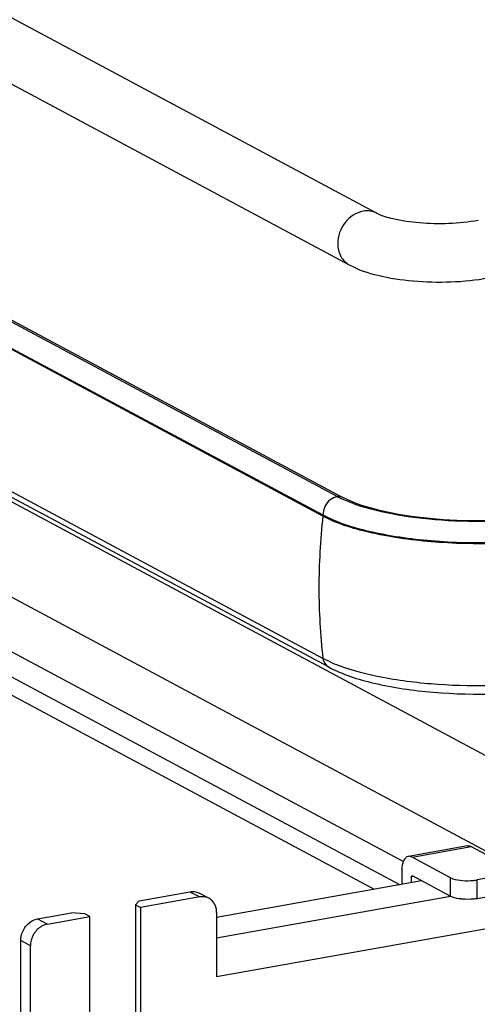
# Model space of a CAD drawing. Units: inches. Extents: x 0 to 17, y 0 to 11.
# Drawn here: x 4.6 to 4.8, y 2.5 to 2.9 of the extents above; entities that cross this region are included whole.
import ezdxf

# ---------------------------------------------------------------- set-up
doc = ezdxf.new("R2010")
doc.units = ezdxf.units.IN
doc.header["$LTSCALE"] = 0.935
doc.header["$MEASUREMENT"] = 0
doc.layers.get('0').update_dxf_attribs({"linetype": 'CONTINUOUS'})

msp = doc.modelspace()

# ---------------------------------------------------------------- linework, layer by layer
at = {"color": 7, "linetype": 'Continuous'}
for p, q in [((3.7385307207, 3.3448610182), (4.7326252089, 2.8127887091)), ((3.7273836712, 3.324034487), (4.7214781593, 2.7919621779)), ((3.7501600458, 3.2167786143), (4.7186639828, 2.6984032162)), ((3.7423369217, 3.2096222316), (4.7108408587, 2.6912468335)), ((4.7108408587, 2.6907600723), (3.7423369217, 3.2091354704)), ((4.7108408587, 2.6334720223), (3.7423369217, 3.1518474204)), ((4.7131131132, 2.6299917237), (3.7446091762, 3.1483671218)), ((3.9137074977, 3.0560651377), (4.8255646148, 2.5680089946)), ((3.8411227202, 3.0170457509), (4.7315658054, 2.5404511071)), ((4.7166370918, 2.6986462844), (4.3422387204, 2.8991603701)), ((4.722316841600001, 2.6960859385), (4.7183300649, 2.6977904561)), ((4.7209193302, 2.697291331), (4.7186639828, 2.6984032162)), ((4.7108408587, 2.6912468335), (4.7108408587, 2.6907600723)), ((4.5498239812, 2.6771237659), (4.786700923, 2.5503393778)), ((4.519846205299999, 2.6712700227), (4.743288812799999, 2.5516761355)), ((4.741794218, 2.5422761358), (4.5108001856, 2.6659117959)), ((4.7138000728, 2.6320212891), (4.7108408587, 2.6334720223)), ((4.6680447506, 2.5052406702), (4.9510373038, 2.5557342858)), ((4.7691666475, 2.5579469743), (4.7452998057, 2.5536888661)), ((4.7467519278, 2.5534127378), (4.7706187696, 2.557670846)), ((4.7706187696, 2.557670846), (4.7861699507, 2.5493473386)), ((4.762303108899999, 2.5450892304), (4.7467519278, 2.5534127378)), ((4.7426180695, 2.5477622501), (4.7426180695, 2.5424231335)), ((4.7506240448, 2.5438516186), (4.6680444275, 2.529117155)), ((4.7465550774, 2.545655033), (4.746674592, 2.5458990125)), ((4.7465550774, 2.545655033), (4.747079753, 2.5457486409)), ((4.7465550774, 2.5431256034), (4.7465550774, 2.545655033)), ((4.7467519278, 2.5459241039), (4.762303108899999, 2.5376005964)), ((4.762303108899999, 2.5376005964), (4.762303108899999, 2.5450892304)), ((4.783287861, 2.5460235192), (4.7730592145, 2.5441986157)), ((4.7730592145, 2.5367099817), (4.7730592145, 2.5441986157)), ((4.6368309011, 2.5358053735), (4.6572881941, 2.5394555144)), ((4.6572881941, 2.5394555144), (4.661225202, 2.5373482973)), ((4.6649409865, 2.5368018585), (4.6610039787, 2.5389090755)), ((4.6368309011, 2.5358053735), (4.6353898562, 2.5341434081)), ((4.661225202, 2.5373482973), (4.637358360199999, 2.5330897996)), ((4.7623193937, 2.5375093278), (4.6680445416, 2.5206881143)), ((4.7730592145, 2.5367099817), (4.783287861, 2.5385348852)), ((4.5959163151, 2.5285050917), (4.6095545105, 2.530938519)), ((4.6149325632, 2.5304932672), (4.6095545105, 2.530938519)), ((4.6353898562, 2.5341434081), (4.637358360199999, 2.5330897996)), ((4.6353898562, 2.5341434081), (4.635390667, 2.4742344809)), ((4.637358360199999, 2.5330897996), (4.6373591709, 2.4731808724)), ((4.668044401, 2.531076395), (4.6680447506, 2.5052406702)), ((4.5959163151, 2.5285050917), (4.599853323, 2.5263978746)), ((4.599853323, 2.5263978746), (4.616901067200001, 2.5294396587)), ((4.616901067200001, 2.5294396587), (4.6149325632, 2.5304932672)), ((4.6169018779, 2.4695307315), (4.616901067200001, 2.5294396587)), ((4.5930343267, 2.5176925451), (4.5890973188, 2.5197997622)), ((4.5890987376, 2.4149591395), (4.5890973188, 2.5197997622)), ((4.5930357454, 2.4128519224), (4.5930343267, 2.5176925451))]:
    msp.add_line(p, q, dxfattribs=at)
for centre, radius, start, end in [((4.7363494467, 2.7355382516), 0.0418281506, 241.8832296094, 244.4819405992), ((4.9758735094, 2.6616897641), 0.2666221835, 173.740491362, 179.9693345147), ((4.960580862, 2.661693761), 0.2513295362, 179.9683797891, 186.4473283065001), ((4.7395565664, 2.6893543711), 0.0628528381, 245.8083273319, 249.070750337), ((4.662374482300001, 2.5320207767), 0.0054262224, 47.4043023647, 61.77291389439999)]:
    msp.add_arc(centre, radius, start, end, dxfattribs=at)
for points, knots in [([(4.7270516841, 2.8136083945), (4.7242428089, 2.8131072601), (4.7189234911, 2.8094949295), (4.7168230376, 2.8035479964), (4.7168230376, 2.80055054)], [0, 0, 0, 0, 0.4876743152, 1, 1, 1, 1]), ([(4.7326252089, 2.8127887091), (4.7346292146, 2.8117160989), (4.740377016, 2.8101381358), (4.7539645518, 2.8082463323), (4.7656254772, 2.8086116584), (4.773379698899999, 2.8099950972)], [0, 0, 0, 0, 0.1653148354, 0.4271318398, 1, 1, 1, 1]), ([(4.7168230376, 2.80055054), (4.7168230376, 2.7987888338), (4.7175485541, 2.7953240973), (4.7200511268, 2.7927258423), (4.7214781325, 2.7919621278)], [0, 0, 0, 0, 0.5211800604, 1, 1, 1, 1]), ([(4.7214781593, 2.7919621779), (4.7250802161, 2.7900342378), (4.733612642200001, 2.7872329069), (4.7524176405, 2.7845070109), (4.767553614800001, 2.7849606064), (4.7775286192, 2.7867402573)], [0, 0, 0, 0, 0.2150811512, 0.4665809965, 1, 1, 1, 1]), ([(4.8005679385, 2.6907820759), (4.7860391325, 2.6886229481), (4.7642702927, 2.6881133616), (4.7376355996, 2.6917271244), (4.7257984397, 2.6950672397), (4.7209193302, 2.697291331)], [0, 0, 0, 0, 0.5465559727, 0.8004749401000001, 1, 1, 1, 1]), ([(4.801233922200001, 2.6905781767), (4.7871922618, 2.6884911657), (4.7660311314, 2.6878775124), (4.739638527599999, 2.6910300328), (4.7275639269, 2.6940723771), (4.722316841600001, 2.6960859385)], [0, 0, 0, 0, 0.5343293055, 0.7884585947, 1, 1, 1, 1]), ([(4.7108408587, 2.6912468335), (4.7165951662, 2.6881669375), (4.7311341549, 2.6837137393), (4.7639614352, 2.6791052984), (4.7910115969, 2.6799351137), (4.8089032557, 2.6831271833)], [0, 0, 0, 0, 0.1967643098, 0.4520922344, 1, 1, 1, 1]), ([(4.8089032557, 2.6826404221), (4.7910145276, 2.6794488754), (4.7639660218, 2.6786186021), (4.7311385997, 2.6832259076), (4.7165964903, 2.6876794675), (4.7108408587, 2.6907600723)], [0, 0, 0, 0, 0.5478178343, 0.8031904798, 1, 1, 1, 1]), ([(4.7131131132, 2.6299917237), (4.7187923035, 2.6269520329), (4.7328389178, 2.6225566798), (4.7642977967, 2.6181072706), (4.7900237268, 2.6188934716), (4.8070196611, 2.621925734)], [0, 0, 0, 0, 0.2026746525, 0.4567976403, 1, 1, 1, 1]), ([(4.8041359024, 2.624574355), (4.7886504839, 2.6222727582), (4.7653135743, 2.6215960094), (4.7362072933, 2.6250726707), (4.7228911868, 2.6284278277), (4.7171045982, 2.6306484227)], [0, 0, 0, 0, 0.5343293055, 0.7884585947, 1, 1, 1, 1]), ([(4.7452998013, 2.553688892), (4.744895569200001, 2.5536168003), (4.7437775693, 2.5529535835), (4.7428131059, 2.5507355146), (4.7426180695, 2.5488471316), (4.7426180695, 2.5477622501)], [0, 0, 0, 0, 0.1782236629, 0.5291117321, 1, 1, 1, 1]), ([(4.746674592, 2.5458990125), (4.7466804706, 2.5458914187), (4.7466923754, 2.5458731597), (4.7467024616, 2.5458538885), (4.7467077569, 2.5458429768)], [0, 0, 0, 0, 0.4418971442, 1, 1, 1, 1]), ([(4.762303108899999, 2.5450892304), (4.762590809700001, 2.5449352434), (4.7641182, 2.5443089167), (4.7657710101, 2.5440642759), (4.7670842613, 2.5439555375)], [0, 0, 0, 0, 0.1984828669, 1, 1, 1, 1]), ([(4.7670842613, 2.5439555375), (4.768602248000001, 2.5438298469), (4.7706144961, 2.5438456102), (4.7725934532, 2.5441155188), (4.7730592145, 2.5441986157)], [0, 0, 0, 0, 0.7630032994, 1, 1, 1, 1]), ([(4.6572881941, 2.5394555144), (4.6576107706, 2.5395130708), (4.6588701792, 2.5396436234), (4.660177653, 2.5393515976), (4.6610039004, 2.5389089295)], [0, 0, 0, 0, 0.2590225944, 1, 1, 1, 1]), ([(4.6649409083, 2.5368017125), (4.6641146609, 2.5372443805), (4.662807187099999, 2.5375364063), (4.6615477785, 2.5374058538), (4.661225202, 2.5373482973)], [0, 0, 0, 0, 0.7409774056, 1, 1, 1, 1]), ([(4.668044401, 2.531076395), (4.6680443883, 2.5320168422), (4.6677333313, 2.5338544415), (4.6666903799, 2.5354235924), (4.6660470619, 2.5360152789)], [0, 0, 0, 0, 0.5182983254, 1, 1, 1, 1]), ([(4.7670842613, 2.5364669035), (4.7666012776, 2.536506895), (4.7649764494, 2.5367001363), (4.7633240381, 2.5370541613), (4.762303108899999, 2.5376005964)], [0, 0, 0, 0, 0.295041672, 1, 1, 1, 1]), ([(4.7730592145, 2.5367099817), (4.7725934532, 2.5366268848), (4.7706144961, 2.5363569762), (4.768602248000001, 2.5363412129), (4.7670842613, 2.5364669035)], [0, 0, 0, 0, 0.2369967006, 1, 1, 1, 1]), ([(4.5910945146, 2.5254513804), (4.591407000899999, 2.5258503096), (4.5927090416, 2.5272675765), (4.5945197751, 2.5282559107), (4.5959163151, 2.5285050917)], [0, 0, 0, 0, 0.263198145, 1, 1, 1, 1]), ([(4.5890973188, 2.5197997622), (4.5890973121, 2.5202963267), (4.5892780842, 2.5223125961), (4.5901558867, 2.5242531007), (4.5910945146, 2.5254513804)], [0, 0, 0, 0, 0.2459823211, 1, 1, 1, 1]), ([(4.5950315225, 2.5233441633), (4.5947149561, 2.5229400255), (4.5936014723, 2.5212540635), (4.5930343063, 2.5191974127), (4.5930343267, 2.5176925451)], [0, 0, 0, 0, 0.2543629135, 1, 1, 1, 1]), ([(4.599853323, 2.5263978746), (4.5993993207, 2.5263168682), (4.5975385654, 2.5257782874), (4.5959353593, 2.5244980278), (4.5950315225, 2.5233441633)], [0, 0, 0, 0, 0.2393353258, 1, 1, 1, 1])]:
    msp.add_open_spline(points, degree=3, knots=knots, dxfattribs=at)
for points in [[(4.7326252357, 2.8127887592), (4.7309696009, 2.813674833), (4.7289003251, 2.8139382125), (4.7270516841, 2.8136083945)], [(4.7137849574, 2.697313457), (4.712029373, 2.6959097734), (4.7108408587, 2.6934945889), (4.7108408587, 2.6912468335)], [(4.7166370918, 2.6986462844), (4.7156040081, 2.6984619709), (4.714604577, 2.6979687867), (4.7137849574, 2.697313457)], [(4.7186639999, 2.6984032481), (4.7181122244, 2.6986988022), (4.7174223568, 2.6987863843), (4.7168061412, 2.6986764447)], [(4.7108408587, 2.6334720223), (4.7110307212, 2.6320996497), (4.7118916869, 2.6306456138), (4.7131131758, 2.6299918406)], [(4.7691666431, 2.5579470002), (4.7696517068, 2.5580335078), (4.7701843623, 2.5579033552), (4.7706187696, 2.557670846)], [(4.7467519278, 2.5534127378), (4.7463175205, 2.553645247), (4.745784865, 2.5537753993), (4.7452998013, 2.553688892)]]:
    msp.add_open_spline(points, degree=3, dxfattribs=at)

doc.saveas('drawing.dxf')
